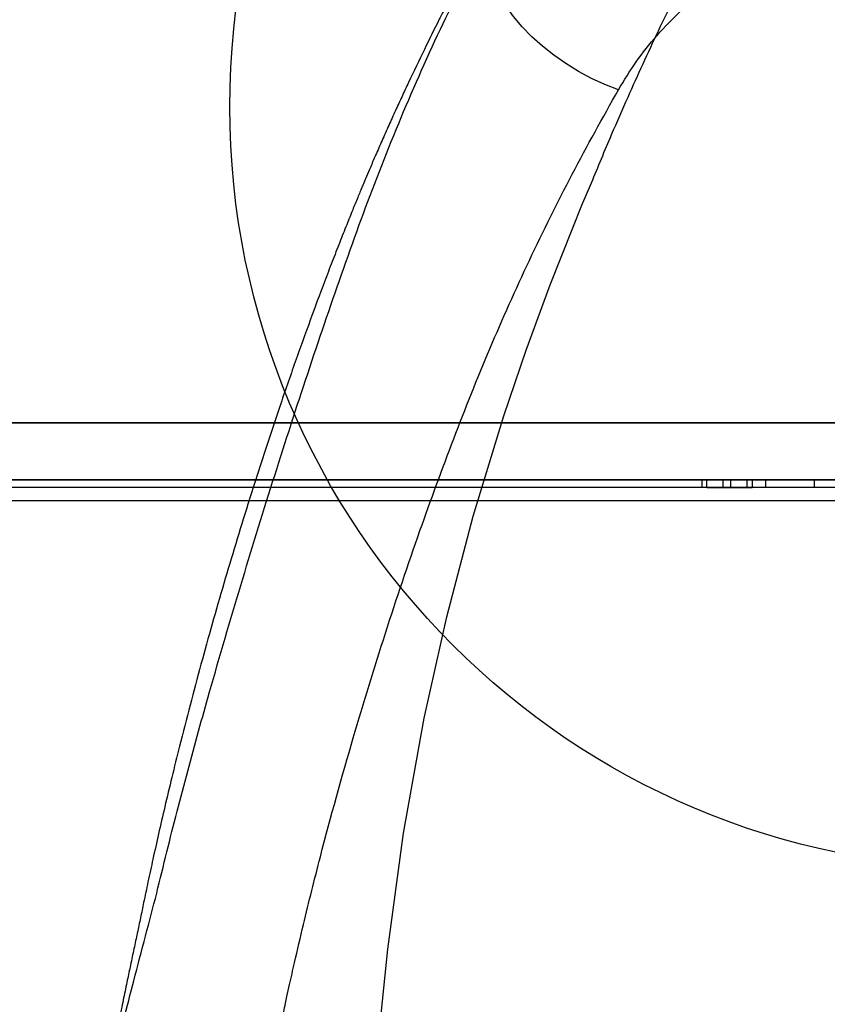
# Model space of a CAD drawing. Units: millimetres. Extents: x 7953 to 14151, y 11830 to 17834.
# Drawn here: x 11108 to 11320, y 13963 to 14222 of the extents above; entities that cross this region are included whole.
import ezdxf

# ---------------------------------------------------------------- set-up
doc = ezdxf.new("R2010")
doc.units = ezdxf.units.MM
doc.header["$LTSCALE"] = 100
doc.layers.add('OTWORY_MONTAŻOWE', color=1, linetype='Continuous')

msp = doc.modelspace()

# ---------------------------------------------------------------- linework, layer by layer
at = {"color": 7, "linetype": 'Continuous', "lineweight": 25}
for p, q in [((10957.8, 14115.72), (11325.59, 14115.72)), ((11324.5, 14115.72), (11080.93, 14115.72)), ((10957.8, 14100.72), (11325.59, 14100.72)), ((11347.41, 14100.72), (10995.3, 14100.72)), ((11303.87, 14100.72), (11026.97, 14100.72)), ((11324.5, 14100.72), (11080.93, 14100.72)), ((11287, 14100.72), (11287, 14098.72)), ((11292.66, 14100.72), (11287.04, 14100.72)), ((11288.35, 14100.72), (11294.65, 14100.72)), ((11288.35, 14098.72), (11288.35, 14100.72)), ((11298.96, 14100.72), (11292.66, 14100.72)), ((11292.66, 14098.72), (11292.66, 14100.72)), ((11294.65, 14100.72), (11300.27, 14100.72)), ((11294.65, 14098.72), (11294.65, 14100.72)), ((11298.96, 14098.72), (11298.96, 14100.72)), ((11300.31, 14098.72), (11300.31, 14100.72)), ((11303.87, 14098.72), (11303.87, 14100.72)), ((11316.69, 14100.72), (11303.87, 14100.72)), ((11316.69, 14098.72), (11316.69, 14100.72)), ((11347.41, 14100.72), (11316.69, 14100.72)), ((11347.41, 14098.72), (10995.3, 14098.72)), ((11303.87, 14098.72), (11026.97, 14098.72)), ((11292.66, 14098.72), (11287.04, 14098.72)), ((11288.35, 14098.72), (11294.65, 14098.72)), ((11298.96, 14098.72), (11292.66, 14098.72)), ((11294.65, 14098.72), (11300.27, 14098.72)), ((11316.69, 14098.72), (11303.87, 14098.72)), ((11347.41, 14098.72), (11316.69, 14098.72)), ((11354.93, 14095.22), (10991.92, 14095.22)), ((11356.16, 14095.22), (10993.15, 14095.22))]:
    msp.add_line(p, q, dxfattribs=at)
at = {"color": 7, "linetype": 'Continuous', "lineweight": 25, "flags": 128}
for points in [[(11265.08, 14203.16), (11261.51, 14204.55), (11258.01, 14206.17), (11254.58, 14208.01), (11251.28, 14210.04), (11248.12, 14212.24), (11245.14, 14214.61), (11242.37, 14217.11), (11239.83, 14219.71), (11237.55, 14222.41), (11235.55, 14225.16), (11233.84, 14227.95), (11232.45, 14230.74), (11231.39, 14233.52), (11230.66, 14236.25), (11230.27, 14238.91), (11230.23, 14241.48), (11230.54, 14243.93), (11231.2, 14246.23), (11232.19, 14248.37), (11233.51, 14250.32), (11235.15, 14252.07)], [(11202.7, 13960.3), (11204.45, 13977.44), (11208.59, 14007.88), (11214.04, 14038.08), (11219.97, 14064.73), (11226.93, 14091.2), (11234.94, 14117.49), (11240.8, 14134.74), (11247.12, 14151.9), (11253.08, 14166.94), (11255.52, 14172.83), (11258.02, 14178.71)]]:
    msp.add_lwpolyline(points, dxfattribs=at)
at = {"color": 7, "linetype": 'Continuous', "lineweight": 25}
for points, knots in [([(11258.02, 14178.71), (11258.89, 14180.83), (11260.63, 14185.08), (11263.81, 14192.6), (11268.73, 14203.86), (11275.93, 14219.52), (11285.1, 14238.24), (11291.88, 14250.92), (11295.27, 14257.26)], [0, 0, 0, 0, 0.078123, 0.156282, 0.279169, 0.49887, 0.749068, 1, 1, 1, 1]), ([(11126.99, 13913.38), (11127.39, 13917.41), (11128.18, 13925.33), (11130.16, 13936.92), (11132.46, 13948.05), (11135, 13958.74), (11137.81, 13969.68), (11140.78, 13980.83), (11143.75, 13992.14), (11146.34, 14002.94), (11149.06, 14013.63), (11151.85, 14024.21), (11154.7, 14034.67), (11159.29, 14051.04), (11165.75, 14073.03), (11174.19, 14100.34), (11182.82, 14127.05), (11191.72, 14153.22), (11200.87, 14178.74), (11211.12, 14203.75), (11222.48, 14228.29), (11230.93, 14244.15), (11235.15, 14252.07)], [0, 0, 0, 0, 0.028907, 0.056856, 0.084017, 0.110515, 0.13645, 0.166958, 0.196965, 0.226699, 0.256386, 0.286031, 0.315606, 0.345119, 0.426028, 0.506715, 0.588183, 0.669806, 0.751861, 0.834697, 0.917398, 1, 1, 1, 1]), ([(11232.16, 14248.31), (11231.09, 14246.39), (11229.1, 14242.81), (11226.37, 14237.77), (11224.09, 14233.48), (11222.23, 14229.94), (11220.7, 14226.98), (11219.33, 14224.31), (11217.12, 14219.96), (11213.95, 14213.56), (11210.71, 14206.8), (11208.19, 14201.42), (11206.46, 14197.66), (11204.71, 14193.8), (11202.97, 14189.89), (11201.36, 14186.21), (11200, 14183.06), (11198.97, 14180.64), (11198.24, 14178.9), (11197.66, 14177.53), (11197.12, 14176.24), (11196.31, 14174.26), (11195.13, 14171.4), (11193.56, 14167.49), (11191.76, 14162.96), (11189.82, 14157.97), (11187.22, 14151.16), (11183.96, 14142.4), (11180.03, 14131.48), (11175.95, 14119.72), (11171.8, 14107.25), (11166.84, 14091.78), (11161.29, 14073.47), (11155.28, 14052.26), (11150.8, 14035.21), (11147.71, 14022.68), (11145.87, 14015), (11144.22, 14007.85), (11142.75, 14001.27), (11141.45, 13995.25), (11140.38, 13990.12), (11139.45, 13985.65), (11138.59, 13981.61), (11137.72, 13977.48), (11136.83, 13973.31), (11135.93, 13969.04), (11135, 13964.56), (11134, 13959.64), (11133.09, 13955.07), (11132.35, 13951.21), (11131.76, 13948.06), (11131.17, 13944.79), (11130.49, 13940.85), (11129.72, 13936.04), (11128.94, 13930.68), (11128.23, 13925.3), (11127.61, 13920.15), (11127.31, 13916.9), (11127.16, 13915.3)], [0, 0, 0, 0, 0.019621, 0.036665, 0.051132, 0.063022, 0.072352, 0.080858, 0.089712, 0.11586, 0.144431, 0.156365, 0.168597, 0.181126, 0.193955, 0.206438, 0.216701, 0.224237, 0.229695, 0.233373, 0.237367, 0.242088, 0.252323, 0.264867, 0.279571, 0.295629, 0.31243, 0.344282, 0.378503, 0.415093, 0.45402, 0.493751, 0.556744, 0.619888, 0.683249, 0.707147, 0.729416, 0.750053, 0.769043, 0.78637, 0.801989, 0.813372, 0.824722, 0.836273, 0.848182, 0.859332, 0.872302, 0.885789, 0.899277, 0.908474, 0.915975, 0.923678, 0.933644, 0.945954, 0.959953, 0.973679, 0.986986, 1, 1, 1, 1]), ([(11265.08, 14203.16), (11266.59, 14205.62), (11269.61, 14210.55), (11275.11, 14217.55), (11279.42, 14221.84), (11281.58, 14224)], [0, 0, 0, 0, 0.332344, 0.66484, 1, 1, 1, 1]), ([(11177.09, 13960.91), (11177.25, 13961.66), (11177.54, 13963.01), (11178.06, 13965.42), (11178.84, 13968.96), (11180.26, 13975.28), (11182.88, 13986.49), (11187.85, 14006.34), (11194.95, 14031.94), (11203.73, 14060.48), (11212.54, 14086.63), (11221.7, 14111.54), (11231.15, 14135.25), (11241.55, 14158.45), (11252.78, 14181.15), (11260.98, 14195.82), (11265.08, 14203.16)], [0, 0, 0, 0, 0.008622, 0.015399, 0.027505, 0.049132, 0.087772, 0.15672, 0.279712, 0.389476, 0.499266, 0.599151, 0.699175, 0.799416, 0.899673, 1, 1, 1, 1])]:
    msp.add_open_spline(points, degree=3, knots=knots, dxfattribs=at)
at = {"layer": 'OTWORY_MONTAŻOWE'}
msp.add_circle((11362.94, 14198.72), 200, dxfattribs=at)

doc.saveas('drawing.dxf')
